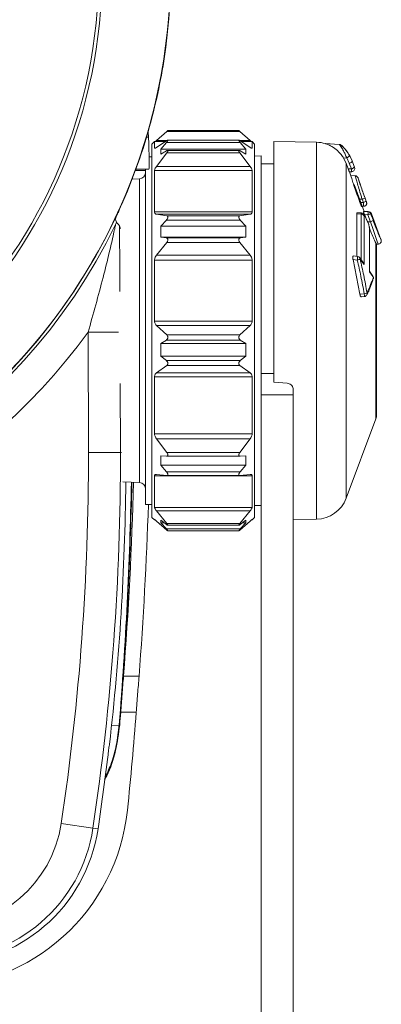
# Model space of a CAD drawing. Units: millimetres. Extents: x 5697 to 7822, y 8442 to 10154.
# Drawn here: x 6285 to 6341, y 8843 to 8997 of the extents above; entities that cross this region are included whole.
import ezdxf

# ---------------------------------------------------------------- set-up
doc = ezdxf.new("R2010")
doc.units = ezdxf.units.MM
doc.header["$LTSCALE"] = 50
doc.header["$PDSIZE"] = -1
doc.dimstyles.new('RUNG$0', dxfattribs={"dimscale": 7, "dimtxt": 2.5, "dimasz": 2.5, "dimexe": 1.25, "dimexo": 0.625, "dimtad": 1, "dimtih": 1, "dimtoh": 1, "dimdec": 0, "dimlfac": 1.333333, "dimzin": 0, "dimdsep": 46, "dimlunit": 6, "dimtxsty": 'Standard', "dimcen": 2.5, "dimse1": 1, "dimse2": 1, "dimclrd": 5, "dimclre": 5, "dimclrt": 2, "dimadec": 0, "dimazin": 0, "dimtfac": 1, "dimtdec": 0, "dimtmove": 0, "dimatfit": 3, "dimfxl": 0, "dimtolj": 1, "dimtzin": 0, "dimarcsym": 0})

# ---------------------------------------------------------------- blocks, each defined once
blk = doc.blocks.new('*D36')
at = {"color": 5, "lineweight": -2, "transparency": 16777216}
blk.add_line((6113.75, 9213.66), (6323, 9213.66), dxfattribs=at)
at = {"color": 5, "transparency": 16777216}
for points in [[(6113.75, 9216.57), (6113.75, 9210.74), (6096.25, 9213.66)], [(6323, 9216.57), (6323, 9210.74), (6340.5, 9213.66)]]:
    blk.add_solid(points, dxfattribs=at)
at = {"layer": 'DEFPOINTS', "color": 0, "transparency": 16777216}
for p in [(6340.5, 9213.66), (6096.25, 8948.09), (6340.5, 8948.09)]:
    blk.add_point(p, dxfattribs=at)
at = {"color": 2, "transparency": 16777216, "insert": (6218.37, 9226.78), "char_height": 17.5, "attachment_point": 5}
blk.add_mtext('\\A1;244', dxfattribs=at)

msp = doc.modelspace()

# ---------------------------------------------------------------- linework, layer by layer
at = {"color": 7, "linetype": 'Continuous', "lineweight": 18}
for p, q in [((6304.89, 8979.11), (6304.93, 8978.29)), ((6306.19, 8977.78), (6307.79, 8979.2)), ((6319.21, 8979.2), (6307.79, 8979.2)), ((6319.05, 8979.32), (6307.95, 8979.32)), ((6320.81, 8977.78), (6319.21, 8979.2)), ((6304.65, 8978.29), (6304.93, 8978.29)), ((6305.9, 8977.61), (6305.5, 8977.21)), ((6305.5, 8954.36), (6305.5, 8977.21)), ((6307.57, 8977.61), (6305.9, 8977.61)), ((6305.9, 8976.6), (6305.9, 8977.61)), ((6306.19, 8977.78), (6307.83, 8977.78)), ((6306.19, 8976.69), (6307.79, 8977.76)), ((6307.74, 8977.44), (6306.9, 8976.44)), ((6319.26, 8977.44), (6307.74, 8977.44)), ((6319.07, 8977.82), (6307.93, 8977.82)), ((6319.17, 8977.78), (6320.81, 8977.78)), ((6320.81, 8976.69), (6319.21, 8977.76)), ((6319.26, 8977.44), (6320.1, 8976.44)), ((6321.1, 8977.61), (6319.43, 8977.61)), ((6321.5, 8977.21), (6321.1, 8977.61)), ((6321.1, 8976.6), (6321.1, 8977.61)), ((6321.5, 8954.36), (6321.5, 8977.21)), ((6331.16, 8977.49), (6324.5, 8977.61)), ((6324.5, 8977.61), (6324.5, 8940.11)), ((6331.16, 8918.73), (6331.16, 8977.49)), ((6334.68, 8977.17), (6332.53, 8977.28)), ((6305.9, 8976.6), (6306.03, 8976.6)), ((6306.19, 8973.71), (6307.79, 8975.83)), ((6306.9, 8976.44), (6306.9, 8975.65)), ((6306.9, 8976.44), (6320.1, 8976.44)), ((6306.9, 8975.65), (6307.74, 8976.15)), ((6319.21, 8975.83), (6307.79, 8975.83)), ((6319.09, 8976.22), (6307.91, 8976.22)), ((6320.81, 8973.71), (6319.21, 8975.83)), ((6320.1, 8975.65), (6319.26, 8976.15)), ((6320.1, 8976.44), (6320.1, 8975.65)), ((6320.96, 8976.6), (6321.1, 8976.6)), ((6335, 8977.03), (6334.98, 8977.04)), ((6305.5, 8975.22), (6305.05, 8975.21)), ((6322.5, 8975.36), (6321.5, 8975.34)), ((6322.5, 8937.04), (6322.5, 8975.36)), ((6324.5, 8974.11), (6322.5, 8974.11)), ((6335.35, 8975.04), (6335.86, 8975.05)), ((6335.35, 8975.04), (6335.76, 8974.22)), ((6336.09, 8973.34), (6335.76, 8974.22)), ((6335.76, 8974.22), (6335.76, 8921.98)), ((6336.25, 8974.22), (6335.86, 8975.05)), ((6336.58, 8973.35), (6336.25, 8974.22)), ((6336.26, 8975.49), (6336.69, 8974.59)), ((6337.07, 8973.58), (6336.69, 8974.59)), ((6336.69, 8974.59), (6337.02, 8973.71)), ((6336.69, 8974.59), (6336.69, 8974.59)), ((6304.5, 8973.11), (6302.92, 8973.11)), ((6303.02, 8973.29), (6302.98, 8973.27)), ((6305.02, 8973.29), (6303.02, 8973.29)), ((6304.5, 8973.29), (6304.5, 8921.02)), ((6305.02, 8973.29), (6305.02, 8973.29)), ((6305.9, 8966.64), (6305.9, 8973.1)), ((6321.1, 8973.1), (6305.9, 8973.1)), ((6306.19, 8973.71), (6320.81, 8973.71)), ((6321.1, 8966.64), (6321.1, 8973.1)), ((6336.09, 8973.34), (6336.58, 8973.35)), ((6336.26, 8972.89), (6336.63, 8972.91)), ((6336.49, 8972.27), (6336.26, 8972.9)), ((6303.53, 8971.79), (6302.41, 8971.75)), ((6303.53, 8924.44), (6303.53, 8971.79)), ((6337.18, 8972.28), (6336.44, 8972.32)), ((6337.75, 8971.58), (6337.62, 8971.92)), ((6338.56, 8966.71), (6337, 8970.89)), ((6337.92, 8968.11), (6337.74, 8968.61)), ((6337.74, 8968.61), (6338.26, 8968.61)), ((6337.92, 8968.11), (6338.44, 8968.11)), ((6338.44, 8968.11), (6338.26, 8968.61)), ((6338.7, 8968.78), (6338.89, 8968.28)), ((6338.9, 8968.28), (6338.72, 8968.78)), ((6338.72, 8968.78), (6338.72, 8968.78)), ((6338.9, 8968.28), (6338.9, 8968.28)), ((6305.9, 8966.64), (6321.1, 8966.64)), ((6338.15, 8966.47), (6337.49, 8966.5)), ((6338.19, 8967.49), (6338.49, 8967.51)), ((6338.27, 8967.49), (6338.49, 8967.51)), ((6338.47, 8966.72), (6339.16, 8966.68)), ((6299.74, 8965.58), (6299.72, 8965.6)), ((6299.98, 8965.03), (6299.74, 8965.58)), ((6306.19, 8966.28), (6307.79, 8966.03)), ((6320.81, 8966.28), (6306.19, 8966.28)), ((6307.74, 8965.34), (6306.9, 8964.4)), ((6319.26, 8965.34), (6307.74, 8965.34)), ((6319.21, 8966.03), (6307.79, 8966.03)), ((6320.81, 8966.28), (6319.21, 8966.03)), ((6319.26, 8965.34), (6320.1, 8964.4)), ((6337.42, 8959.71), (6337.42, 8966.32)), ((6337.42, 8966.32), (6338.11, 8966.29)), ((6338.11, 8959.18), (6338.11, 8966.29)), ((6338.56, 8966.02), (6338.56, 8958.43)), ((6338.62, 8966.21), (6338.65, 8966.11)), ((6339.16, 8966.18), (6338.62, 8966.21)), ((6338.78, 8965.85), (6338.75, 8965.92)), ((6339.17, 8964.92), (6338.8, 8965.8)), ((6339.1, 8965.11), (6339.55, 8965.11)), ((6339.55, 8965.11), (6339.16, 8966.18)), ((6339.7, 8966.35), (6339.6, 8966.35)), ((6341.19, 8962.34), (6339.7, 8966.35)), ((6300.58, 8964.06), (6300.41, 8964.49)), ((6306.9, 8964.4), (6306.9, 8962.68)), ((6306.9, 8964.4), (6320.1, 8964.4)), ((6320.1, 8964.4), (6320.1, 8962.68)), ((6339.38, 8957.29), (6339.38, 8964.13)), ((6339.41, 8957.41), (6339.41, 8963.99)), ((6306.19, 8959.87), (6307.79, 8961.88)), ((6306.9, 8962.68), (6307.74, 8962.57)), ((6320.1, 8962.68), (6306.9, 8962.68)), ((6319.26, 8962.57), (6307.74, 8962.57)), ((6319.21, 8961.88), (6307.79, 8961.88)), ((6320.81, 8959.87), (6319.21, 8961.88)), ((6320.1, 8962.68), (6319.26, 8962.57)), ((6340.37, 8934.36), (6340.37, 8961.81)), ((6341.19, 8962.34), (6341.19, 8962.34)), ((6340.45, 8961.61), (6340.8, 8961.63)), ((6340.5, 8961.11), (6340.5, 8935.06)), ((6305.9, 8949.61), (6305.9, 8959.11)), ((6321.1, 8959.11), (6305.9, 8959.11)), ((6306.19, 8959.87), (6320.81, 8959.87)), ((6321.1, 8949.61), (6321.1, 8959.11)), ((6336.83, 8959.2), (6337.91, 8953.8)), ((6337.5, 8959.13), (6336.83, 8959.2)), ((6337.52, 8959.7), (6336.89, 8959.77)), ((6338.4, 8958.77), (6337.87, 8959.5)), ((6339.93, 8956.64), (6339.4, 8957.38)), ((6305.5, 8919.01), (6305.5, 8954.36)), ((6321.5, 8919.01), (6321.5, 8954.36)), ((6337.91, 8953.8), (6338.58, 8953.86)), ((6338.13, 8953.4), (6338.59, 8953.44)), ((6339.01, 8953.74), (6339, 8953.73)), ((6305.9, 8949.61), (6321.1, 8949.61)), ((6306.19, 8948.93), (6307.79, 8947.46)), ((6320.81, 8948.93), (6306.19, 8948.93)), ((6320.81, 8948.93), (6319.21, 8947.46)), ((6295.54, 8947.86), (6300.29, 8947.88)), ((6295.58, 8929.1), (6295.54, 8947.86)), ((6307.74, 8946.66), (6306.9, 8946.13)), ((6319.26, 8946.66), (6307.74, 8946.66)), ((6319.21, 8947.46), (6307.79, 8947.46)), ((6319.26, 8946.66), (6320.1, 8946.13)), ((6306.9, 8946.13), (6306.9, 8944.15)), ((6306.9, 8946.13), (6320.1, 8946.13)), ((6320.1, 8946.13), (6320.1, 8944.15)), ((6306.9, 8944.15), (6307.74, 8943.46)), ((6320.1, 8944.15), (6306.9, 8944.15)), ((6319.26, 8943.46), (6307.74, 8943.46)), ((6320.1, 8944.15), (6319.26, 8943.46)), ((6306.19, 8941.53), (6307.79, 8942.67)), ((6319.21, 8942.67), (6307.79, 8942.67)), ((6320.81, 8941.53), (6319.21, 8942.67)), ((6305.9, 8932.01), (6305.9, 8940.92)), ((6321.1, 8940.92), (6305.9, 8940.92)), ((6306.19, 8941.53), (6320.81, 8941.53)), ((6321.1, 8932.01), (6321.1, 8940.92)), ((6322.5, 8941.43), (6324.5, 8941.43)), ((6300.56, 8939.88), (6300.58, 8929.11)), ((6326.59, 8939.93), (6324.5, 8940.11)), ((6327.5, 8938.93), (6327.5, 8932.9)), ((6327.5, 8938.11), (6322.5, 8938.11)), ((6322.5, 8818.89), (6322.5, 8937.04)), ((6335.76, 8921.98), (6340.37, 8934.36)), ((6327.5, 8818.89), (6327.5, 8932.9)), ((6305.9, 8932.01), (6321.1, 8932.01)), ((6306.19, 8931.27), (6307.79, 8929.13)), ((6320.81, 8931.27), (6306.19, 8931.27)), ((6320.81, 8931.27), (6319.21, 8929.13)), ((6295.58, 8929.1), (6300.58, 8929.11)), ((6300.58, 8929.11), (6300.73, 8929.11)), ((6307.74, 8928.54), (6306.9, 8928.62)), ((6306.9, 8928.62), (6306.9, 8927.13)), ((6307.77, 8928.53), (6319.23, 8928.53)), ((6319.21, 8929.13), (6307.79, 8929.13)), ((6319.26, 8928.54), (6320.1, 8928.62)), ((6320.1, 8928.62), (6320.1, 8927.13)), ((6306.9, 8927.13), (6307.74, 8926.13)), ((6320.1, 8927.13), (6306.9, 8927.13)), ((6320.1, 8927.13), (6319.26, 8926.13)), ((6305.9, 8920.56), (6305.9, 8925.48)), ((6321.1, 8925.48), (6305.9, 8925.48)), ((6306.19, 8925.71), (6307.79, 8925.53)), ((6319.26, 8926.13), (6307.74, 8926.13)), ((6307.82, 8925.53), (6319.18, 8925.53)), ((6320.81, 8925.71), (6319.21, 8925.53)), ((6321.1, 8920.56), (6321.1, 8925.48)), ((6300.95, 8924.53), (6303.53, 8924.44)), ((6304.5, 8921.02), (6305.5, 8921)), ((6305.9, 8920.56), (6321.1, 8920.56)), ((6321.5, 8920.88), (6322.5, 8920.86)), ((6305.5, 8919.01), (6305.9, 8918.61)), ((6306.19, 8920.04), (6307.79, 8918.06)), ((6320.81, 8920.04), (6306.19, 8920.04)), ((6320.81, 8920.04), (6319.21, 8918.06)), ((6321.1, 8918.61), (6321.5, 8919.01)), ((6305.9, 8918.61), (6305.9, 8918.68)), ((6305.9, 8918.61), (6306, 8918.61)), ((6306.19, 8918.44), (6307.79, 8917.02)), ((6307.74, 8917.89), (6306.9, 8918.55)), ((6306.9, 8918.55), (6306.9, 8918.13)), ((6306.9, 8918.13), (6307.74, 8917.2)), ((6307.44, 8918.13), (6306.9, 8918.13)), ((6319.21, 8918.06), (6307.79, 8918.06)), ((6307.94, 8917.77), (6319.06, 8917.77)), ((6320.81, 8918.44), (6319.21, 8917.02)), ((6319.26, 8917.89), (6320.1, 8918.55)), ((6320.1, 8918.13), (6319.26, 8917.2)), ((6320.1, 8918.13), (6319.56, 8918.13)), ((6320.1, 8918.55), (6320.1, 8918.13)), ((6321, 8918.61), (6321.1, 8918.61)), ((6321.1, 8918.61), (6321.1, 8918.68)), ((6327.5, 8918.66), (6331.16, 8918.73)), ((6319.26, 8917.2), (6307.74, 8917.2)), ((6307.95, 8916.9), (6319.05, 8916.9)), ((6301.06, 8894.23), (6303.48, 8894.23)), ((6303.04, 8888.61), (6300.62, 8888.61)), ((6300.39, 8886.51), (6299.2, 8886.61)), ((6300.4, 8886.67), (6300.47, 8886.66)), ((6300.4, 8886.67), (6300.4, 8886.67)), ((6300.18, 8884.78), (6300.39, 8886.51)), ((6291.35, 8871.28), (6296.29, 8870.54)), ((6296.29, 8870.54), (6297.09, 8870.42))]:
    msp.add_line(p, q, dxfattribs=at)
at = {"color": 7, "linetype": 'Continuous', "lineweight": 18, "flags": 128}
for points in [[(6335.86, 8975.05), (6335.95, 8975.1), (6336.03, 8975.16), (6336.11, 8975.22), (6336.18, 8975.29), (6336.23, 8975.35), (6336.26, 8975.4), (6336.27, 8975.45), (6336.26, 8975.49)], [(6336.25, 8974.22), (6336.35, 8974.26), (6336.44, 8974.3), (6336.52, 8974.35), (6336.59, 8974.4), (6336.64, 8974.45), (6336.68, 8974.5), (6336.7, 8974.55), (6336.69, 8974.59)], [(6337.02, 8973.71), (6337.02, 8973.67), (6337.01, 8973.62), (6336.97, 8973.58), (6336.92, 8973.52), (6336.85, 8973.47), (6336.77, 8973.43), (6336.68, 8973.38), (6336.58, 8973.35)], [(6338.49, 8967.51), (6338.49, 8967.51), (6338.48, 8967.57), (6338.48, 8967.61), (6338.48, 8967.61), (6338.48, 8967.61)], [(6339.16, 8964.97), (6338.9, 8965.58), (6338.79, 8965.85)], [(6338.79, 8965.85), (6338.79, 8965.84), (6338.8, 8965.8)], [(6339.16, 8964.97), (6339.16, 8964.97), (6339.17, 8964.92)], [(6340.75, 8961.67), (6340.75, 8961.66), (6340.62, 8962.01), (6340.33, 8962.79), (6339.96, 8963.87), (6339.55, 8965.11), (6339.55, 8965.11), (6339.55, 8965.11)], [(6339.41, 8963.99), (6339.41, 8964.04), (6339.38, 8964.13)], [(6338.56, 8958.43), (6338.21, 8958.92), (6338.03, 8959.17), (6337.94, 8959.29)], [(6340, 8956.43), (6339.65, 8956.92), (6339.38, 8957.29)]]:
    msp.add_lwpolyline(points, dxfattribs=at)
at = {"color": 7, "linetype": 'Continuous', "lineweight": 18}
for radius in [79.34, 78.82]:
    msp.add_circle((6218.37, 9004.11), radius, dxfattribs=at)
for centre, radius, start, end in [((6218.37, 9004.11), 90, 334.6679, 204.8588), ((6218.37, 9004.11), 90.05, 352.4912, 7.5088), ((6218.37, 9004.11), 90, 274.7802, 355.2198), ((6218.37, 9004.11), 90.05, 345.0088, 352.4912), ((6218.37, 9004.11), 90.05, 335.9528, 345.0088), ((6331.07, 8972.5), 5, 73.0276, 89), ((6331.07, 8972.5), 6, 20.4495, 49.2977), ((6303.5, 8972.79), 1, 272, 0), ((6336.6, 8973.41), 0.5, 272.9968, 20.6041), ((6337.14, 8971.79), 0.5, 18.0802, 85.7832), ((6335.84, 8975.47), 7.27, 289.4572, 293.1992), ((6336.02, 8974.99), 7.29, 289.453, 293.1842), ((6336.76, 8966.43), 2.41, 354.0433, 5.9567), ((6339.13, 8966.18), 0.499, 20.064, 86.9709), ((6339.23, 8966.18), 0.5, 20.4274, 87), ((6218.37, 9004.11), 90.03, 204.8664, 334.6606), ((6338.11, 8965.79), 0.499, 26.9482, 89.7088), ((6336.7, 8973.15), 7.39, 289.4323, 293.1155), ((6337.08, 8972.13), 7.45, 289.4166, 293.0689), ((6218.37, 9004.11), 90.49, 205.8315, 334.1685), ((6338.51, 8961.11), 1.99, 0.0018, 20.52), ((6338.5, 8961.25), 2, 359.9567, 11.5396), ((6335.27, 8959.51), 2.26, 350.3089, 4.9705), ((6337.24, 8960.51), 1.4, 280.5191, 299.8449), ((6337.47, 8959.21), 0.5, 35.794, 84.2758), ((6337.59, 8959.3), 0.343, 358.4574, 35.304), ((6339.53, 8956.35), 0.5, 340.8754, 35.7824), ((6339.65, 8956.44), 0.343, 358.2061, 35.2596), ((6339.65, 8956.3), 0.368, 340.8585, 20.5072), ((6338.39, 8955.31), 1.46, 277.1584, 295.2876), ((6336.16, 8953.56), 2.44, 357.2893, 7.1994), ((6338.55, 8953.94), 0.5, 274.8937, 335.4066), ((6338.67, 8953.88), 0.365, 337.9115, 17.8026), ((6218.37, 9004.11), 95.49, 216.0884, 323.9116), ((6338.5, 8935.06), 2, 339.5505, 0), ((5911.48, 8928.19), 384.11, 351.479, 0.1348), ((5911.48, 8928.19), 389.11, 351.479, 0.1348), ((5911.48, 8928.19), 389.95, 353.4351, 359.4587), ((5687.95, 8936.11), 614.44, 355.3702, 358.91566), ((5687.95, 8936.27), 614.45, 355.3702, 358.90088), ((5687.95, 8936.27), 614.52, 355.55244, 358.90078), ((6303.5, 8923.44), 1, 0, 88), ((6331.07, 8923.73), 5, 271, 339.5505), ((5687.95, 8936.27), 614.52, 355.3702, 355.55244), ((5687.95, 8936.27), 616.94, 354.14875, 355.56987), ((5911.48, 8928.19), 389.91, 351.479, 353.3109), ((6271.03, 8876.51), 30.8, 270, 354.1487), ((6272.45, 8874.11), 19.11, 270, 351.479), ((6272.45, 8874.11), 24.11, 270, 351.479), ((6272.45, 8874.11), 24.91, 270, 351.479)]:
    msp.add_arc(centre, radius, start, end, dxfattribs=at)
for centre, major_axis, ratio, start_param, end_param in [((6304.76, 8978.29), (-0.26, 5), 0.034873, 3.157216, 4.710559), ((6302.75, 8978.29), (-0.26, 5), 0.034873, 3.157216, 3.401815), ((6303.98, 8948.11), (-1.31, 25), 0.034873, 0.310943, 0.329739), ((5687.95, 8941.22), (0, 614.93), 0.999968, 4.635902, 4.685137), ((5687.95, 8941.24), (0, 617.34), 0.999968, 4.63617, 4.679611)]:
    msp.add_ellipse(centre, major_axis=major_axis, ratio=ratio, start_param=start_param, end_param=end_param, dxfattribs=at)
for points, knots in [([(6307.79, 8979.2), (6307.82, 8979.23), (6307.89, 8979.28), (6307.94, 8979.32), (6307.95, 8979.31), (6307.95, 8979.31)], [0, 0, 0, 0, 0.4723266, 0.8382226, 1, 1, 1, 1]), ([(6319.21, 8979.2), (6319.17, 8979.23), (6319.11, 8979.28), (6319.06, 8979.32), (6319.05, 8979.31), (6319.05, 8979.31)], [0, 0, 0, 0, 0.472327, 0.838223, 1, 1, 1, 1]), ([(6306.19, 8977.78), (6306.12, 8977.72), (6306.04, 8977.65), (6306, 8977.62), (6306, 8977.61)], [0, 0, 0, 0, 0.867041, 1, 1, 1, 1]), ([(6307.79, 8977.76), (6307.83, 8977.78), (6307.89, 8977.82), (6307.95, 8977.83), (6307.97, 8977.8), (6307.95, 8977.74), (6307.9, 8977.65), (6307.83, 8977.54), (6307.76, 8977.47), (6307.74, 8977.44)], [0, 0, 0, 0, 0.181702, 0.322429, 0.464097, 0.585551, 0.70607, 0.883461, 1, 1, 1, 1]), ([(6319.21, 8977.76), (6319.17, 8977.78), (6319.11, 8977.82), (6319.05, 8977.83), (6319.03, 8977.8), (6319.05, 8977.74), (6319.1, 8977.65), (6319.17, 8977.54), (6319.24, 8977.47), (6319.26, 8977.44)], [0, 0, 0, 0, 0.181702, 0.322429, 0.464097, 0.585551, 0.70607, 0.883461, 1, 1, 1, 1]), ([(6320.81, 8977.78), (6320.88, 8977.72), (6320.95, 8977.65), (6321, 8977.62), (6321, 8977.61)], [0, 0, 0, 0, 0.8670412, 1, 1, 1, 1]), ([(6332.53, 8977.28), (6332.53, 8977.28), (6332.52, 8977.28), (6332.56, 8977.27), (6332.71, 8977.22), (6333.23, 8977.02), (6333.97, 8976.59), (6334.69, 8975.93), (6335.13, 8975.39), (6335.3, 8975.12), (6335.35, 8975.04)], [0, 0, 0, 0, 0.00296, 0.038168, 0.090879, 0.231119, 0.523386, 0.759159, 0.930685, 1, 1, 1, 1]), ([(6335.86, 8975.05), (6335.77, 8975.25), (6335.62, 8975.63), (6335.32, 8976.22), (6335.03, 8976.68), (6334.82, 8976.99), (6334.71, 8977.13), (6334.67, 8977.18), (6334.68, 8977.16), (6334.68, 8977.16)], [0, 0, 0, 0, 0.205361, 0.391691, 0.609055, 0.768432, 0.890069, 0.994953, 1, 1, 1, 1]), ([(6335, 8977.03), (6335, 8977.03), (6335, 8977.03), (6334.99, 8977.04), (6334.98, 8977.04), (6334.98, 8977.05), (6334.96, 8977.06), (6334.93, 8977.09), (6334.86, 8977.13), (6334.78, 8977.16), (6334.71, 8977.16), (6334.68, 8977.16)], [0, 0, 0, 0, 0.2870841, 0.2924674, 0.2970346, 0.3041561, 0.3463628, 0.4218704, 0.5929122, 0.8210381, 1, 1, 1, 1]), ([(6305.9, 8976.6), (6305.9, 8976.58), (6305.92, 8976.55), (6306.03, 8976.58), (6306.13, 8976.65), (6306.19, 8976.69)], [0, 0, 0, 0, 0.313702, 0.6261, 1, 1, 1, 1]), ([(6307.79, 8975.83), (6307.83, 8975.88), (6307.89, 8975.97), (6307.95, 8976.08), (6307.97, 8976.17), (6307.95, 8976.21), (6307.9, 8976.22), (6307.83, 8976.2), (6307.76, 8976.17), (6307.74, 8976.15)], [0, 0, 0, 0, 0.18171, 0.322435, 0.464102, 0.585556, 0.706074, 0.883467, 1, 1, 1, 1]), ([(6319.21, 8975.83), (6319.17, 8975.88), (6319.11, 8975.97), (6319.05, 8976.08), (6319.03, 8976.17), (6319.05, 8976.21), (6319.1, 8976.22), (6319.17, 8976.2), (6319.24, 8976.17), (6319.26, 8976.15)], [0, 0, 0, 0, 0.18171, 0.322435, 0.464102, 0.585556, 0.706074, 0.883467, 1, 1, 1, 1]), ([(6321.1, 8976.6), (6321.1, 8976.58), (6321.08, 8976.55), (6320.97, 8976.58), (6320.87, 8976.65), (6320.81, 8976.69)], [0, 0, 0, 0, 0.313702, 0.6261, 1, 1, 1, 1]), ([(6334.98, 8977.04), (6334.98, 8977.04), (6334.97, 8977.05), (6335.02, 8977.02), (6335.13, 8976.91), (6335.37, 8976.68), (6335.67, 8976.34), (6336, 8975.92), (6336.17, 8975.63), (6336.26, 8975.49)], [0, 0, 0, 0, 0.004717, 0.098075, 0.211534, 0.369917, 0.59618, 0.791204, 1, 1, 1, 1]), ([(6306.19, 8973.71), (6306.13, 8973.62), (6306.01, 8973.46), (6305.91, 8973.24), (6305.9, 8973.14), (6305.9, 8973.1)], [0, 0, 0, 0, 0.4081609, 0.7328075, 1, 1, 1, 1]), ([(6320.81, 8973.71), (6320.87, 8973.62), (6320.98, 8973.46), (6321.09, 8973.24), (6321.1, 8973.14), (6321.1, 8973.1)], [0, 0, 0, 0, 0.408161, 0.732807, 1, 1, 1, 1]), ([(6336.26, 8972.9), (6336.26, 8972.9), (6336.26, 8972.89), (6336.23, 8972.97), (6336.17, 8973.12), (6336.12, 8973.26), (6336.09, 8973.34)], [0, 0, 0, 0, 0.157868, 0.421496, 0.691496, 1, 1, 1, 1]), ([(6336.63, 8972.92), (6336.63, 8972.92), (6336.63, 8972.91), (6336.62, 8972.99), (6336.6, 8973.13), (6336.59, 8973.27), (6336.58, 8973.35)], [0, 0, 0, 0, 0.161276, 0.4298799, 0.6996224, 1, 1, 1, 1]), ([(6337.02, 8973.71), (6337.03, 8973.69), (6337.04, 8973.65), (6337.06, 8973.61), (6337.07, 8973.58), (6337.07, 8973.58), (6337.07, 8973.58)], [0, 0, 0, 0, 0.306724, 0.576581, 0.840924, 1, 1, 1, 1]), ([(6337.74, 8968.61), (6337.58, 8969.04), (6337.27, 8969.89), (6336.88, 8971.05), (6336.62, 8971.86), (6336.48, 8972.3), (6336.49, 8972.28), (6336.49, 8972.27)], [0, 0, 0, 0, 0.229017, 0.458253, 0.679318, 0.885118, 1, 1, 1, 1]), ([(6338.26, 8968.61), (6338.26, 8968.61), (6338.2, 8968.79), (6338.02, 8969.36), (6337.74, 8970.29), (6337.45, 8971.27), (6337.26, 8971.93), (6337.17, 8972.28), (6337.18, 8972.25), (6337.18, 8972.23)], [0, 0, 0, 0, 0.00001, 0.094509, 0.307242, 0.512883, 0.717253, 0.90729, 1, 1, 1, 1]), ([(6337.62, 8971.92), (6337.62, 8971.93), (6337.61, 8971.96), (6337.71, 8971.66), (6337.89, 8971.08), (6338.18, 8970.23), (6338.47, 8969.43), (6338.65, 8968.93), (6338.7, 8968.78)], [0, 0, 0, 0, 0.091643, 0.281894, 0.4861, 0.691767, 0.905336, 1, 1, 1, 1]), ([(6338.72, 8968.78), (6338.59, 8969.12), (6338.34, 8969.81), (6338.04, 8970.71), (6337.83, 8971.31), (6337.73, 8971.62), (6337.74, 8971.59), (6337.75, 8971.58)], [0, 0, 0, 0, 0.236065, 0.472394, 0.698589, 0.909464, 1, 1, 1, 1]), ([(6337.92, 8968.11), (6337.95, 8968.02), (6338.01, 8967.86), (6338.1, 8967.66), (6338.15, 8967.54), (6338.18, 8967.48), (6338.18, 8967.49), (6338.19, 8967.5)], [0, 0, 0, 0, 0.274605, 0.511699, 0.741454, 0.957316, 1, 1, 1, 1]), ([(6338.47, 8967.77), (6338.47, 8967.77), (6338.46, 8967.81), (6338.46, 8967.92), (6338.45, 8968.04), (6338.44, 8968.11), (6338.44, 8968.11)], [0, 0, 0, 0, 0.000168, 0.392279, 0.999832, 1, 1, 1, 1]), ([(6338.49, 8967.51), (6338.55, 8967.52), (6338.66, 8967.53), (6338.81, 8967.63), (6338.9, 8967.75), (6338.95, 8967.86), (6338.97, 8967.96), (6338.96, 8968.05), (6338.95, 8968.11), (6338.94, 8968.16), (6338.93, 8968.21), (6338.91, 8968.26), (6338.9, 8968.29), (6338.89, 8968.3)], [0, 0, 0, 0, 0.156013, 0.326037, 0.460271, 0.572874, 0.668288, 0.747408, 0.808144, 0.850037, 0.910399, 0.976217, 1, 1, 1, 1]), ([(6338.9, 8968.28), (6338.86, 8968.4), (6338.8, 8968.57), (6338.73, 8968.73), (6338.72, 8968.78)], [0, 0, 0, 0, 0.7, 1, 1, 1, 1]), ([(6338.89, 8968.28), (6338.89, 8968.27), (6338.9, 8968.25), (6338.92, 8968.21), (6338.93, 8968.19), (6338.93, 8968.18), (6338.93, 8968.18), (6338.93, 8968.19), (6338.92, 8968.21), (6338.91, 8968.24), (6338.91, 8968.27), (6338.9, 8968.28), (6338.9, 8968.28)], [0, 0, 0, 0, 0.118341, 0.236893, 0.354727, 0.463689, 0.568678, 0.665832, 0.766573, 0.868884, 0.978839, 1, 1, 1, 1]), ([(6299.78, 8965.55), (6299.78, 8965.56), (6299.8, 8965.6), (6299.92, 8965.86), (6300.12, 8966.32), (6300.37, 8966.87), (6300.54, 8967.25), (6300.61, 8967.42)], [0, 0, 0, 0, 0.045494, 0.286687, 0.534633, 0.796735, 1, 1, 1, 1]), ([(6305.9, 8966.64), (6305.9, 8966.58), (6305.92, 8966.45), (6306.03, 8966.33), (6306.13, 8966.3), (6306.19, 8966.28)], [0, 0, 0, 0, 0.313705, 0.626103, 1, 1, 1, 1]), ([(6321.1, 8966.64), (6321.1, 8966.58), (6321.08, 8966.45), (6320.97, 8966.33), (6320.87, 8966.3), (6320.81, 8966.28)], [0, 0, 0, 0, 0.313705, 0.626103, 1, 1, 1, 1]), ([(6337.42, 8966.32), (6337.43, 8966.38), (6337.43, 8966.48), (6337.47, 8966.49), (6337.49, 8966.49)], [0, 0, 0, 0, 0.566858, 1, 1, 1, 1]), ([(6338.11, 8966.29), (6338.11, 8966.29), (6338.11, 8966.33), (6338.12, 8966.42), (6338.13, 8966.49), (6338.15, 8966.47), (6338.15, 8966.47)], [0, 0, 0, 0, 0.000096, 0.388204, 0.997238, 1, 1, 1, 1]), ([(6338.75, 8965.92), (6338.72, 8965.98), (6338.66, 8966.13), (6338.56, 8966.27), (6338.4, 8966.4), (6338.27, 8966.46), (6338.18, 8966.46), (6338.15, 8966.46)], [0, 0, 0, 0, 0.228859, 0.546816, 0.727165, 0.907149, 1, 1, 1, 1]), ([(6338.62, 8966.21), (6338.6, 8966.27), (6338.55, 8966.39), (6338.5, 8966.55), (6338.47, 8966.66), (6338.46, 8966.71), (6338.46, 8966.72), (6338.47, 8966.72)], [0, 0, 0, 0, 0.233815, 0.468221, 0.686702, 0.887135, 1, 1, 1, 1]), ([(6338.47, 8967.68), (6338.47, 8967.68), (6338.47, 8967.69), (6338.47, 8967.72), (6338.47, 8967.75), (6338.47, 8967.77), (6338.47, 8967.77)], [0, 0, 0, 0, 0.0005011, 0.3431484, 0.9994988, 1, 1, 1, 1]), ([(6338.48, 8967.61), (6338.48, 8967.61), (6338.48, 8967.63), (6338.48, 8967.65), (6338.47, 8967.68), (6338.47, 8967.68)], [0, 0, 0, 0, 0.000506, 0.999494, 1, 1, 1, 1]), ([(6299.82, 8964.68), (6299.83, 8964.68), (6299.88, 8964.81), (6299.93, 8964.92), (6299.98, 8965.03)], [0, 0, 0, 0, 0.025939, 1, 1, 1, 1]), ([(6299.98, 8965.03), (6299.98, 8965.02), (6300, 8964.99), (6300.17, 8964.78), (6300.34, 8964.58), (6300.39, 8964.52), (6300.41, 8964.49)], [0, 0, 0, 0, 0.247252, 0.49918, 0.749007, 1, 1, 1, 1]), ([(6307.79, 8966.03), (6307.83, 8966.02), (6307.89, 8966), (6307.95, 8965.92), (6307.97, 8965.82), (6307.95, 8965.7), (6307.9, 8965.57), (6307.83, 8965.44), (6307.76, 8965.37), (6307.74, 8965.34)], [0, 0, 0, 0, 0.1817, 0.322428, 0.464096, 0.58555, 0.706068, 0.883459, 1, 1, 1, 1]), ([(6319.21, 8966.03), (6319.17, 8966.02), (6319.11, 8966), (6319.05, 8965.92), (6319.03, 8965.82), (6319.05, 8965.7), (6319.1, 8965.57), (6319.17, 8965.44), (6319.24, 8965.37), (6319.26, 8965.34)], [0, 0, 0, 0, 0.1817, 0.322428, 0.464096, 0.58555, 0.706068, 0.883459, 1, 1, 1, 1]), ([(6338.8, 8965.8), (6338.77, 8965.86), (6338.72, 8965.98), (6338.64, 8966.09), (6338.59, 8966.13), (6338.56, 8966.09), (6338.56, 8966.04), (6338.56, 8966.02)], [0, 0, 0, 0, 0.223707, 0.448018, 0.664205, 0.869539, 1, 1, 1, 1]), ([(6339.41, 8964.01), (6339.41, 8964.05), (6339.41, 8964.15), (6339.36, 8964.39), (6339.28, 8964.68), (6339.2, 8964.88), (6339.16, 8964.98), (6339.15, 8965)], [0, 0, 0, 0, 0.1415471, 0.4191484, 0.6888428, 0.9305272, 1, 1, 1, 1]), ([(6339.38, 8964.13), (6339.38, 8964.17), (6339.37, 8964.25), (6339.34, 8964.42), (6339.29, 8964.61), (6339.23, 8964.79), (6339.19, 8964.88), (6339.17, 8964.92)], [0, 0, 0, 0, 0.2071735, 0.4137527, 0.6251434, 0.8504883, 1, 1, 1, 1]), ([(6339.6, 8966.35), (6339.71, 8966.04), (6339.85, 8965.68), (6339.98, 8965.33), (6339.99, 8965.28)], [0, 0, 0, 0, 0.875744, 1, 1, 1, 1]), ([(6339.99, 8965.28), (6340.13, 8964.92), (6340.4, 8964.2), (6340.79, 8963.25), (6341.07, 8962.61), (6341.21, 8962.3), (6341.2, 8962.33), (6341.19, 8962.34)], [0, 0, 0, 0, 0.242468, 0.48544, 0.723528, 0.943455, 1, 1, 1, 1]), ([(6295.54, 8947.86), (6295.94, 8949.29), (6296.75, 8952.16), (6297.86, 8956.32), (6298.66, 8959.54), (6299.2, 8961.79), (6299.5, 8963.12), (6299.7, 8964.06), (6299.8, 8964.52), (6299.82, 8964.65), (6299.82, 8964.68), (6299.82, 8964.68), (6299.82, 8964.68)], [0, 0, 0, 0, 0.238266, 0.478674, 0.699317, 0.785062, 0.871637, 0.94111, 0.970375, 0.993794, 0.997951, 1, 1, 1, 1]), ([(6300.41, 8964.49), (6300.42, 8963.73), (6300.44, 8962.36), (6300.47, 8960.09), (6300.49, 8957.85), (6300.5, 8955.88), (6300.51, 8954.64), (6300.51, 8954.22)], [0, 0, 0, 0, 0.251438, 0.458044, 0.666914, 0.887266, 1, 1, 1, 1]), ([(6340.37, 8961.81), (6340.33, 8961.9), (6340.22, 8962.13), (6339.93, 8962.8), (6339.63, 8963.52), (6339.44, 8964), (6339.4, 8964.11)], [0, 0, 0, 0, 0.206643, 0.548437, 0.903229, 1, 1, 1, 1]), ([(6307.79, 8961.88), (6307.83, 8961.93), (6307.89, 8962.01), (6307.95, 8962.16), (6307.97, 8962.3), (6307.95, 8962.41), (6307.9, 8962.49), (6307.83, 8962.55), (6307.76, 8962.56), (6307.74, 8962.57)], [0, 0, 0, 0, 0.181674, 0.322406, 0.464078, 0.585535, 0.706051, 0.883436, 1, 1, 1, 1]), ([(6319.21, 8961.88), (6319.17, 8961.93), (6319.11, 8962.01), (6319.05, 8962.16), (6319.03, 8962.3), (6319.05, 8962.41), (6319.1, 8962.49), (6319.17, 8962.55), (6319.24, 8962.56), (6319.26, 8962.57)], [0, 0, 0, 0, 0.181674, 0.322406, 0.464078, 0.585535, 0.706051, 0.883436, 1, 1, 1, 1]), ([(6340.45, 8961.65), (6340.45, 8961.65), (6340.45, 8961.65), (6340.39, 8961.77), (6340.37, 8961.81)], [0, 0, 0, 0, 0.701654, 1, 1, 1, 1]), ([(6340.75, 8961.63), (6340.77, 8961.63), (6340.85, 8961.62), (6340.98, 8961.68), (6341.12, 8961.78), (6341.2, 8961.91), (6341.23, 8962.02), (6341.24, 8962.12), (6341.24, 8962.2), (6341.22, 8962.26), (6341.21, 8962.3), (6341.2, 8962.32), (6341.2, 8962.32), (6341.2, 8962.33), (6341.2, 8962.33), (6341.2, 8962.33), (6341.2, 8962.33), (6341.2, 8962.33), (6341.19, 8962.33), (6341.19, 8962.34)], [0, 0, 0, 0, 0.053682, 0.217328, 0.378904, 0.507133, 0.614781, 0.705299, 0.778708, 0.833901, 0.869887, 0.886193, 0.889688, 0.892013, 0.894622, 0.898962, 0.909035, 0.947447, 1, 1, 1, 1]), ([(6306.19, 8959.87), (6306.13, 8959.78), (6306.01, 8959.61), (6305.91, 8959.34), (6305.9, 8959.18), (6305.9, 8959.11)], [0, 0, 0, 0, 0.408118, 0.732771, 1, 1, 1, 1]), ([(6320.81, 8959.87), (6320.87, 8959.78), (6320.98, 8959.61), (6321.09, 8959.34), (6321.1, 8959.18), (6321.1, 8959.11)], [0, 0, 0, 0, 0.408118, 0.732771, 1, 1, 1, 1]), ([(6336.83, 8959.2), (6336.82, 8959.25), (6336.8, 8959.36), (6336.78, 8959.52), (6336.79, 8959.64), (6336.82, 8959.73), (6336.85, 8959.77), (6336.88, 8959.76), (6336.89, 8959.76)], [0, 0, 0, 0, 0.187348, 0.375217, 0.552024, 0.723302, 0.900869, 1, 1, 1, 1]), ([(6338.58, 8953.86), (6338.41, 8954.78), (6338.09, 8956.54), (6337.69, 8958.29), (6337.5, 8959.13)], [0, 0, 0, 0, 0.518163, 1, 1, 1, 1]), ([(6337.94, 8959.29), (6338.13, 8958.45), (6338.54, 8956.69), (6338.85, 8954.91), (6339.02, 8953.99)], [0, 0, 0, 0, 0.4815343, 1, 1, 1, 1]), ([(6338.4, 8958.76), (6338.41, 8958.75), (6338.49, 8958.66), (6338.53, 8958.54), (6338.56, 8958.43), (6338.56, 8958.43)], [0, 0, 0, 0, 0.126105, 0.987919, 1, 1, 1, 1]), ([(6339.38, 8957.29), (6339.38, 8957.29), (6339.4, 8957.31), (6339.42, 8957.34), (6339.4, 8957.36), (6339.39, 8957.38)], [0, 0, 0, 0, 0.0123981, 0.4916722, 1, 1, 1, 1]), ([(6339.02, 8953.99), (6339.21, 8954.42), (6339.57, 8955.24), (6339.86, 8956.05), (6340, 8956.43)], [0, 0, 0, 0, 0.534944, 1, 1, 1, 1]), ([(6339.02, 8953.74), (6339.11, 8953.92), (6339.45, 8954.68), (6339.77, 8955.5), (6339.94, 8956.14), (6339.96, 8956.2)], [0, 0, 0, 0, 0.2303953, 0.9260874, 1, 1, 1, 1]), ([(6338.13, 8953.41), (6338.12, 8953.41), (6338.09, 8953.4), (6338.03, 8953.45), (6337.97, 8953.56), (6337.93, 8953.69), (6337.92, 8953.78), (6337.91, 8953.8)], [0, 0, 0, 0, 0.118951, 0.384035, 0.644542, 0.889305, 1, 1, 1, 1]), ([(6305.9, 8949.61), (6305.9, 8949.53), (6305.92, 8949.35), (6306.03, 8949.11), (6306.13, 8948.99), (6306.19, 8948.93)], [0, 0, 0, 0, 0.3137333, 0.6261346, 1, 1, 1, 1]), ([(6321.1, 8949.61), (6321.1, 8949.53), (6321.08, 8949.35), (6320.97, 8949.11), (6320.87, 8948.99), (6320.81, 8948.93)], [0, 0, 0, 0, 0.313733, 0.626135, 1, 1, 1, 1]), ([(6307.79, 8947.46), (6307.83, 8947.42), (6307.89, 8947.35), (6307.95, 8947.21), (6307.97, 8947.07), (6307.95, 8946.94), (6307.9, 8946.82), (6307.83, 8946.72), (6307.76, 8946.68), (6307.74, 8946.66)], [0, 0, 0, 0, 0.181674, 0.322406, 0.464078, 0.585535, 0.706051, 0.883436, 1, 1, 1, 1]), ([(6319.21, 8947.46), (6319.17, 8947.42), (6319.11, 8947.35), (6319.05, 8947.21), (6319.03, 8947.07), (6319.05, 8946.94), (6319.1, 8946.82), (6319.17, 8946.72), (6319.24, 8946.68), (6319.26, 8946.66)], [0, 0, 0, 0, 0.181674, 0.322406, 0.464078, 0.585535, 0.706051, 0.883436, 1, 1, 1, 1]), ([(6307.79, 8942.67), (6307.83, 8942.7), (6307.89, 8942.75), (6307.95, 8942.88), (6307.97, 8943.01), (6307.95, 8943.14), (6307.9, 8943.27), (6307.83, 8943.38), (6307.76, 8943.44), (6307.74, 8943.46)], [0, 0, 0, 0, 0.1817, 0.322428, 0.464096, 0.58555, 0.706068, 0.883459, 1, 1, 1, 1]), ([(6319.21, 8942.67), (6319.17, 8942.7), (6319.11, 8942.75), (6319.05, 8942.88), (6319.03, 8943.01), (6319.05, 8943.14), (6319.1, 8943.27), (6319.17, 8943.38), (6319.24, 8943.44), (6319.26, 8943.46)], [0, 0, 0, 0, 0.1817, 0.322428, 0.464096, 0.58555, 0.706068, 0.883459, 1, 1, 1, 1]), ([(6306.19, 8941.53), (6306.13, 8941.47), (6306.01, 8941.37), (6305.91, 8941.15), (6305.9, 8940.99), (6305.9, 8940.92)], [0, 0, 0, 0, 0.40815, 0.732798, 1, 1, 1, 1]), ([(6320.81, 8941.53), (6320.87, 8941.47), (6320.98, 8941.37), (6321.09, 8941.15), (6321.1, 8940.99), (6321.1, 8940.92)], [0, 0, 0, 0, 0.40815, 0.732798, 1, 1, 1, 1]), ([(6326.59, 8939.93), (6326.7, 8939.91), (6326.91, 8939.87), (6327.19, 8939.68), (6327.39, 8939.42), (6327.49, 8939.15), (6327.5, 8938.99), (6327.5, 8938.93)], [0, 0, 0, 0, 0.216854, 0.433529, 0.655004, 0.88565, 1, 1, 1, 1]), ([(6305.9, 8932.01), (6305.9, 8931.93), (6305.92, 8931.78), (6306.03, 8931.51), (6306.13, 8931.35), (6306.19, 8931.27)], [0, 0, 0, 0, 0.313628, 0.626015, 1, 1, 1, 1]), ([(6321.1, 8932.01), (6321.1, 8931.93), (6321.08, 8931.78), (6320.97, 8931.51), (6320.87, 8931.35), (6320.81, 8931.27)], [0, 0, 0, 0, 0.313628, 0.626015, 1, 1, 1, 1]), ([(6307.79, 8929.13), (6307.83, 8929.08), (6307.89, 8928.99), (6307.95, 8928.85), (6307.97, 8928.72), (6307.95, 8928.63), (6307.9, 8928.56), (6307.83, 8928.53), (6307.76, 8928.53), (6307.74, 8928.54)], [0, 0, 0, 0, 0.18171, 0.322435, 0.464102, 0.585556, 0.706074, 0.883467, 1, 1, 1, 1]), ([(6319.21, 8929.13), (6319.17, 8929.08), (6319.11, 8928.99), (6319.05, 8928.85), (6319.03, 8928.72), (6319.05, 8928.63), (6319.1, 8928.56), (6319.17, 8928.53), (6319.24, 8928.53), (6319.26, 8928.54)], [0, 0, 0, 0, 0.18171, 0.322435, 0.464102, 0.585556, 0.706074, 0.883467, 1, 1, 1, 1]), ([(6306.19, 8925.71), (6306.13, 8925.71), (6306.01, 8925.71), (6305.91, 8925.62), (6305.9, 8925.52), (6305.9, 8925.48)], [0, 0, 0, 0, 0.408152, 0.7328, 1, 1, 1, 1]), ([(6307.79, 8925.53), (6307.83, 8925.53), (6307.89, 8925.53), (6307.95, 8925.59), (6307.97, 8925.67), (6307.95, 8925.77), (6307.9, 8925.9), (6307.83, 8926.02), (6307.76, 8926.1), (6307.74, 8926.13)], [0, 0, 0, 0, 0.181702, 0.322429, 0.464097, 0.585551, 0.70607, 0.883461, 1, 1, 1, 1]), ([(6319.21, 8925.53), (6319.17, 8925.53), (6319.11, 8925.53), (6319.05, 8925.59), (6319.03, 8925.67), (6319.05, 8925.77), (6319.1, 8925.9), (6319.17, 8926.02), (6319.24, 8926.1), (6319.26, 8926.13)], [0, 0, 0, 0, 0.181702, 0.322429, 0.464097, 0.585551, 0.70607, 0.883461, 1, 1, 1, 1]), ([(6320.81, 8925.71), (6320.87, 8925.71), (6320.98, 8925.71), (6321.09, 8925.62), (6321.1, 8925.52), (6321.1, 8925.48)], [0, 0, 0, 0, 0.408152, 0.7328, 1, 1, 1, 1]), ([(6305.9, 8920.56), (6305.9, 8920.52), (6305.92, 8920.44), (6306.03, 8920.26), (6306.13, 8920.11), (6306.19, 8920.04)], [0, 0, 0, 0, 0.313734, 0.626135, 1, 1, 1, 1]), ([(6321.1, 8920.56), (6321.1, 8920.52), (6321.08, 8920.44), (6320.97, 8920.26), (6320.87, 8920.11), (6320.81, 8920.04)], [0, 0, 0, 0, 0.313734, 0.6261355, 1, 1, 1, 1]), ([(6306.19, 8918.44), (6306.13, 8918.5), (6306.01, 8918.6), (6305.91, 8918.68), (6305.9, 8918.68), (6305.9, 8918.68)], [0, 0, 0, 0, 0.408112, 0.732766, 1, 1, 1, 1]), ([(6307.79, 8918.06), (6307.83, 8918.01), (6307.89, 8917.93), (6307.95, 8917.84), (6307.97, 8917.78), (6307.95, 8917.76), (6307.9, 8917.78), (6307.83, 8917.82), (6307.76, 8917.87), (6307.74, 8917.89)], [0, 0, 0, 0, 0.181669, 0.322401, 0.464075, 0.585532, 0.706048, 0.883432, 1, 1, 1, 1]), ([(6319.21, 8918.06), (6319.17, 8918.01), (6319.11, 8917.93), (6319.05, 8917.84), (6319.03, 8917.78), (6319.05, 8917.76), (6319.1, 8917.78), (6319.17, 8917.82), (6319.24, 8917.87), (6319.26, 8917.89)], [0, 0, 0, 0, 0.181669, 0.322401, 0.464075, 0.585532, 0.706048, 0.883432, 1, 1, 1, 1]), ([(6320.81, 8918.44), (6320.87, 8918.5), (6320.98, 8918.6), (6321.09, 8918.68), (6321.1, 8918.68), (6321.1, 8918.68)], [0, 0, 0, 0, 0.408112, 0.732766, 1, 1, 1, 1]), ([(6307.79, 8917.02), (6307.83, 8916.99), (6307.89, 8916.94), (6307.95, 8916.9), (6307.97, 8916.9), (6307.95, 8916.94), (6307.9, 8917.01), (6307.83, 8917.1), (6307.76, 8917.17), (6307.74, 8917.2)], [0, 0, 0, 0, 0.181669, 0.322401, 0.464075, 0.585532, 0.706048, 0.883432, 1, 1, 1, 1]), ([(6319.21, 8917.02), (6319.17, 8916.99), (6319.11, 8916.94), (6319.05, 8916.9), (6319.03, 8916.9), (6319.05, 8916.94), (6319.1, 8917.01), (6319.17, 8917.1), (6319.24, 8917.17), (6319.26, 8917.2)], [0, 0, 0, 0, 0.181669, 0.322401, 0.464075, 0.585532, 0.706048, 0.883432, 1, 1, 1, 1]), ([(6300.62, 8888.61), (6300.7, 8889.55), (6300.84, 8891.44), (6300.99, 8893.3), (6301.06, 8894.23)], [0, 0, 0, 0, 0.496794, 1, 1, 1, 1]), ([(6303.48, 8894.23), (6303.41, 8893.31), (6303.26, 8891.46), (6303.12, 8889.56), (6303.04, 8888.61)], [0, 0, 0, 0, 0.496793, 1, 1, 1, 1]), ([(6300.47, 8886.66), (6300.29, 8885.32), (6299.91, 8882.59), (6299.02, 8879.7), (6298.22, 8878.28), (6298.11, 8878.08)], [0, 0, 0, 0, 0.454763, 0.92271, 1, 1, 1, 1]), ([(6300.4, 8886.67), (6300.27, 8885.61), (6300.01, 8883.49), (6299.23, 8880.67), (6298.46, 8878.99), (6298.14, 8878.28)], [0, 0, 0, 0, 0.366211, 0.732542, 1, 1, 1, 1]), ([(6298.87, 8883.61), (6298.86, 8883.59), (6298.82, 8883.28), (6298.77, 8883.02), (6298.74, 8882.78)], [0, 0, 0, 0, 0.0613391, 1, 1, 1, 1])]:
    msp.add_open_spline(points, degree=3, knots=knots, dxfattribs=at)

# ---------------------------------------------------------------- dimensions: what is measured, and where the dimension line sits
at = {"color": 5}
dim = msp.add_linear_dim(base=(6340.5, 9213.66), p1=(6096.25, 8948.09), p2=(6340.5, 8948.09), dimstyle='RUNG$0', override={"dimlfac": 1}, dxfattribs=at)
dim.commit()
dim.dimension.update_dxf_attribs({"geometry": '*D36', "text_midpoint": (6218.37, 9226.78)})

doc.saveas('drawing.dxf')
